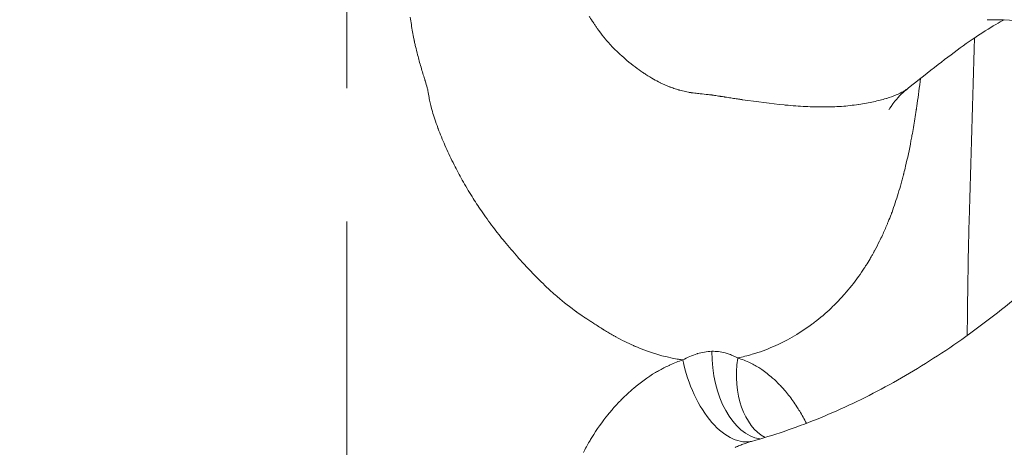
# Model space of a CAD drawing. Extents: x -27323 to -10523, y 17749 to 29629.
# Drawn here: x -23245 to -23104, y 23252 to 23313 of the extents above; entities that cross this region are included whole.
import ezdxf

# ---------------------------------------------------------------- set-up
doc = ezdxf.new("R2010")
doc.units = 0
doc.header["$MEASUREMENT"] = 0
doc.header["$PDMODE"] = 1
doc.linetypes.add('CENTER', pattern=[50.8, 31.75, -6.35, 6.35, -6.35])
doc.layers.get('0').update_dxf_attribs({"linetype": 'CONTINUOUS'})
doc.layers.get('DefPoints').update_dxf_attribs({"linetype": 'CONTINUOUS'})
for name, color, linetype, lineweight in [('FRAM3', 1, 'CONTINUOUS', 50), ('基準線', 6, 'CENTER', 18), ('外形線', 7, 'CONTINUOUS', 18), ('寸法線', 3, 'CONTINUOUS', 18)]:
    doc.layers.add(name, color=color, linetype=linetype, lineweight=lineweight)
doc.styles.get("Standard").update_dxf_attribs({"font": 'TXT.SHX', "bigfont": 'bigfont.shx'})
doc.dimstyles.new('40ベース', dxfattribs={"dimscale": 40, "dimtxt": 3, "dimasz": 3, "dimexe": 0, "dimexo": 1, "dimgap": 1, "dimtad": 3, "dimdec": 0, "dimdsep": 46, "dimtxsty": 'STANDARD', "dimblk": 'DOTSMALL', "dimcen": 0, "dimclrd": 256, "dimclre": 256, "dimclrt": 7, "dimadec": 3, "dimazin": 2, "dimtfac": 1, "dimtdec": 0, "dimtix": 1, "dimtmove": 2, "dimatfit": 2, "dimldrblk": 'OPEN', "dimfxl": 1, "dimtolj": 1, "dimlwd": -1, "dimlwe": -1, "dimarcsym": 0})

# ---------------------------------------------------------------- blocks, each defined once
blk = doc.blocks.new('_DotSmall')
at = {"layer": 'FRAM3', "color": 0, "const_width": 0.5}
blk.add_lwpolyline([(-0.0625, 0, 1), (0.0625, 0, 1)], format="xyb", close=True, dxfattribs=at)
blk = doc.blocks.new('*D4')
at = {"layer": 'DefPoints', "color": 0}
for p in [(-24212.89, 25843.31), (-23218.47, 25843.31), (-23533.5, 21891.31)]:
    blk.add_point(p, dxfattribs=at)
at = {"layer": '寸法線'}
for p, q in [((-23258.47, 25843.31), (-24212.89, 25843.31)), ((-24212.89, 21891.31), (-24212.89, 25843.31)), ((-23573.5, 21891.31), (-24212.89, 21891.31))]:
    blk.add_line(p, q, dxfattribs=at)
at = {"layer": '寸法線', "xscale": 120, "yscale": 120, "zscale": 120}
for p, rotation in [((-24212.89, 25843.31), 90), ((-24212.89, 21891.31), 270)]:
    blk.add_blockref('_DotSmall', p, dxfattribs=dict(at, rotation=rotation))
at = {"layer": '寸法線', "color": 7, "insert": (-24312.89, 23867.31), "char_height": 120, "attachment_point": 5, "rotation": 90}
blk.add_mtext('\\A1;(3950)', dxfattribs=at)
blk = doc.blocks.new('_OPEN')
at = {"color": 0, "linetype": 'ByBlock'}
for p, q in [((-1, 0.1667), (0, 0)), ((0, 0), (-1, -0.1667)), ((0, 0), (-1, 0))]:
    blk.add_line(p, q, dxfattribs=at)

msp = doc.modelspace()

# ---------------------------------------------------------------- linework, layer by layer
at = {"layer": '基準線', "ltscale": 3}
msp.add_line((-23197.403, 25875.234), (-23198.289, 20891.313), dxfattribs=at)
at = {"layer": '外形線', "extrusion": (1e-16, 0, -1)}
msp.add_ellipse((-23137.958, 23265.904), major_axis=(0.049, 12.701), ratio=0.6027472, start_param=3.2350674, end_param=4.7034623, dxfattribs=at)
at = {"layer": '外形線'}
msp.add_ellipse((-23133.529, 23265.302), major_axis=(3.372, 12.246), ratio=0.6410375, start_param=1.7810255, end_param=3.0001767, dxfattribs=at)
for points in [[(-23188.613, 23312.613), (-23188.669, 23312.965), (-23188.724, 23313.321), (-23188.776, 23313.682)], [(-23163.162, 23313.781), (-23163.065, 23313.649), (-23162.902, 23313.404), (-23162.669, 23313.051)], [(-23188.245, 23310.555), (-23188.378, 23311.223), (-23188.5, 23311.909), (-23188.613, 23312.613)], [(-23162.669, 23313.051), (-23162.619, 23312.977), (-23162.567, 23312.899), (-23162.512, 23312.815)], [(-23162.512, 23312.815), (-23162.433, 23312.697), (-23162.348, 23312.571), (-23162.257, 23312.435)], [(-23162.257, 23312.435), (-23162.178, 23312.32), (-23162.094, 23312.197), (-23162.005, 23312.069)], [(-23162.005, 23312.069), (-23161.96, 23312.005), (-23161.914, 23311.939), (-23161.867, 23311.872)], [(-23090.417, 23312.434), (-23096.557, 23312.977), (-23102.462, 23313.315), (-23106.209, 23313.315)], [(-23188.194, 23310.306), (-23188.211, 23310.389), (-23188.228, 23310.472), (-23188.245, 23310.555)], [(-23161.867, 23311.872), (-23161.843, 23311.838), (-23161.819, 23311.804), (-23161.794, 23311.77)], [(-23161.794, 23311.77), (-23161.782, 23311.752), (-23161.77, 23311.735), (-23161.757, 23311.718)], [(-23161.757, 23311.718), (-23161.751, 23311.709), (-23161.745, 23311.7), (-23161.738, 23311.692)], [(-23161.738, 23311.692), (-23161.734, 23311.685), (-23161.729, 23311.679), (-23161.724, 23311.672)], [(-23161.724, 23311.672), (-23161.712, 23311.655), (-23161.71, 23311.653), (-23161.705, 23311.645)], [(-23161.705, 23311.645), (-23161.466, 23311.315), (-23161.178, 23310.935), (-23160.833, 23310.524)], [(-23160.833, 23310.524), (-23160.643, 23310.297), (-23160.434, 23310.059), (-23160.206, 23309.81)], [(-23188.169, 23310.181), (-23188.177, 23310.223), (-23188.186, 23310.264), (-23188.194, 23310.306)], [(-23188.162, 23310.15), (-23188.164, 23310.161), (-23188.166, 23310.171), (-23188.169, 23310.181)], [(-23188.156, 23310.119), (-23188.158, 23310.131), (-23188.16, 23310.14), (-23188.162, 23310.15)], [(-23188.141, 23310.049), (-23188.146, 23310.072), (-23188.151, 23310.096), (-23188.156, 23310.119)], [(-23188.013, 23309.473), (-23188.058, 23309.668), (-23188.101, 23309.86), (-23188.141, 23310.049)], [(-23187.715, 23308.261), (-23187.824, 23308.679), (-23187.924, 23309.083), (-23188.013, 23309.473)], [(-23160.206, 23309.81), (-23160.097, 23309.692), (-23159.984, 23309.571), (-23159.867, 23309.449)], [(-23159.867, 23309.449), (-23159.325, 23308.884), (-23158.691, 23308.276), (-23157.954, 23307.645)], [(-23187.486, 23307.406), (-23187.566, 23307.698), (-23187.642, 23307.981), (-23187.715, 23308.261)], [(-23186.956, 23305.592), (-23187.146, 23306.219), (-23187.326, 23306.829), (-23187.486, 23307.406)], [(-23157.954, 23307.645), (-23157.894, 23307.594), (-23157.835, 23307.544), (-23157.773, 23307.491)], [(-23157.773, 23307.491), (-23156.952, 23306.799), (-23156.189, 23306.232), (-23155.504, 23305.769)], [(-23186.735, 23304.873), (-23186.81, 23305.116), (-23186.884, 23305.356), (-23186.956, 23305.592)], [(-23155.504, 23305.769), (-23155.35, 23305.665), (-23155.2, 23305.566), (-23155.053, 23305.471)], [(-23155.053, 23305.471), (-23154.259, 23304.959), (-23153.583, 23304.591), (-23153.053, 23304.328)], [(-23115.752, 23304.903), (-23115.896, 23303.655), (-23116.051, 23302.458), (-23116.214, 23301.313)], [(-23186.678, 23304.69), (-23186.697, 23304.751), (-23186.716, 23304.812), (-23186.735, 23304.873)], [(-23186.649, 23304.598), (-23186.659, 23304.629), (-23186.668, 23304.659), (-23186.678, 23304.69)], [(-23186.645, 23304.586), (-23186.647, 23304.59), (-23186.648, 23304.594), (-23186.649, 23304.598)], [(-23186.638, 23304.562), (-23186.64, 23304.569), (-23186.643, 23304.577), (-23186.645, 23304.586)], [(-23186.345, 23303.564), (-23186.417, 23303.846), (-23186.517, 23304.176), (-23186.638, 23304.562)], [(-23186.311, 23303.425), (-23186.322, 23303.47), (-23186.333, 23303.516), (-23186.345, 23303.564)], [(-23153.053, 23304.328), (-23153.039, 23304.321), (-23153.008, 23304.306), (-23152.983, 23304.294)], [(-23152.983, 23304.294), (-23152.543, 23304.077), (-23152.111, 23303.886), (-23151.691, 23303.719)], [(-23151.691, 23303.719), (-23151.65, 23303.703), (-23151.61, 23303.687), (-23151.57, 23303.672)], [(-23151.57, 23303.672), (-23151.331, 23303.579), (-23151.095, 23303.494), (-23150.863, 23303.416)], [(-23117.677, 23303.374), (-23117.627, 23303.41), (-23117.577, 23303.448), (-23117.526, 23303.489)], [(-23186.241, 23303.095), (-23186.261, 23303.193), (-23186.283, 23303.304), (-23186.311, 23303.425)], [(-23186.207, 23302.916), (-23186.218, 23302.973), (-23186.228, 23303.03), (-23186.241, 23303.095)], [(-23186.191, 23302.826), (-23186.196, 23302.856), (-23186.202, 23302.885), (-23186.207, 23302.916)], [(-23186.105, 23302.34), (-23186.132, 23302.504), (-23186.161, 23302.665), (-23186.191, 23302.826)], [(-23186.025, 23301.845), (-23186.053, 23302.009), (-23186.077, 23302.175), (-23186.105, 23302.34)], [(-23150.863, 23303.416), (-23150.747, 23303.378), (-23150.632, 23303.341), (-23150.518, 23303.306)], [(-23150.518, 23303.306), (-23150.461, 23303.288), (-23150.404, 23303.271), (-23150.347, 23303.254)], [(-23150.347, 23303.254), (-23150.319, 23303.246), (-23150.291, 23303.238), (-23150.263, 23303.23)], [(-23150.263, 23303.23), (-23150.249, 23303.226), (-23150.235, 23303.222), (-23150.22, 23303.218)], [(-23150.22, 23303.218), (-23150.206, 23303.214), (-23150.194, 23303.21), (-23150.178, 23303.206)], [(-23148.957, 23302.928), (-23148.886, 23302.915), (-23148.813, 23302.903), (-23148.74, 23302.891)], [(-23148.74, 23302.891), (-23148.704, 23302.885), (-23148.667, 23302.879), (-23148.63, 23302.874)], [(-23148.63, 23302.874), (-23148.612, 23302.871), (-23148.593, 23302.868), (-23148.575, 23302.865)], [(-23148.575, 23302.865), (-23148.556, 23302.863), (-23148.54, 23302.86), (-23148.519, 23302.857)], [(-23148.519, 23302.857), (-23148.188, 23302.809), (-23147.895, 23302.774), (-23147.642, 23302.745)], [(-23147.642, 23302.745), (-23147.515, 23302.731), (-23147.398, 23302.718), (-23147.292, 23302.707)], [(-23147.292, 23302.707), (-23147.238, 23302.702), (-23147.187, 23302.696), (-23147.139, 23302.691)], [(-23147.139, 23302.691), (-23147.115, 23302.689), (-23147.091, 23302.687), (-23147.068, 23302.684)], [(-23147.068, 23302.684), (-23147.057, 23302.683), (-23147.046, 23302.682), (-23147.034, 23302.681)], [(-23147.034, 23302.681), (-23147.029, 23302.68), (-23147.023, 23302.68), (-23147.018, 23302.679)], [(-23147.018, 23302.679), (-23147.012, 23302.679), (-23147.01, 23302.679), (-23147.001, 23302.678)], [(-23147.001, 23302.678), (-23146.548, 23302.633), (-23146.216, 23302.608), (-23145.925, 23302.573)], [(-23145.925, 23302.573), (-23145.881, 23302.568), (-23145.84, 23302.563), (-23145.801, 23302.558)], [(-23145.801, 23302.558), (-23145.769, 23302.554), (-23145.739, 23302.55), (-23145.712, 23302.547)], [(-23145.712, 23302.547), (-23145.677, 23302.542), (-23145.644, 23302.538), (-23145.613, 23302.534)], [(-23145.613, 23302.534), (-23145.583, 23302.529), (-23145.543, 23302.523), (-23145.502, 23302.517)], [(-23145.502, 23302.517), (-23145.421, 23302.505), (-23145.326, 23302.49), (-23145.219, 23302.473)], [(-23145.219, 23302.473), (-23145.005, 23302.439), (-23144.741, 23302.395), (-23144.425, 23302.344)], [(-23144.425, 23302.344), (-23144.376, 23302.336), (-23144.325, 23302.328), (-23144.273, 23302.32)], [(-23144.273, 23302.32), (-23144.159, 23302.302), (-23144.039, 23302.283), (-23143.913, 23302.263)], [(-23143.913, 23302.263), (-23143.89, 23302.259), (-23143.867, 23302.256), (-23143.844, 23302.252)], [(-23143.844, 23302.252), (-23143.832, 23302.25), (-23143.824, 23302.249), (-23143.816, 23302.248)], [(-23143.816, 23302.248), (-23143.808, 23302.246), (-23143.799, 23302.245), (-23143.791, 23302.244)], [(-23143.492, 23302.197), (-23143.228, 23302.156), (-23142.968, 23302.115), (-23142.713, 23302.076)], [(-23120.622, 23302.042), (-23120.112, 23302.198), (-23119.642, 23302.364), (-23119.215, 23302.543)], [(-23119.215, 23302.543), (-23118.84, 23302.7), (-23118.499, 23302.866), (-23118.191, 23303.043)], [(-23118.191, 23303.043), (-23118.169, 23303.056), (-23118.148, 23303.068), (-23118.126, 23303.081)], [(-23118.126, 23303.081), (-23118.115, 23303.087), (-23118.105, 23303.094), (-23118.094, 23303.1)], [(-23118.094, 23303.1), (-23118.084, 23303.106), (-23118.075, 23303.111), (-23118.066, 23303.117)], [(-23118.066, 23303.117), (-23118.065, 23303.118), (-23118.063, 23303.119), (-23118.062, 23303.12)], [(-23118.062, 23303.12), (-23117.94, 23303.193), (-23117.811, 23303.276), (-23117.677, 23303.374)], [(-23186.02, 23301.813), (-23186.022, 23301.823), (-23186.023, 23301.834), (-23186.025, 23301.845)], [(-23185.605, 23300.16), (-23185.787, 23300.767), (-23185.928, 23301.297), (-23186.012, 23301.771)], [(-23141.591, 23301.908), (-23141.53, 23301.899), (-23141.47, 23301.89), (-23141.41, 23301.881)], [(-23141.41, 23301.881), (-23141.379, 23301.876), (-23141.349, 23301.872), (-23141.319, 23301.868)], [(-23141.319, 23301.868), (-23141.297, 23301.864), (-23141.274, 23301.861), (-23141.252, 23301.858)], [(-23141.252, 23301.858), (-23141.244, 23301.857), (-23141.238, 23301.856), (-23141.23, 23301.854)], [(-23141.23, 23301.854), (-23139.111, 23301.545), (-23137.12, 23301.284), (-23135.242, 23301.104)], [(-23135.242, 23301.104), (-23135.171, 23301.097), (-23135.1, 23301.091), (-23135.03, 23301.084)], [(-23135.03, 23301.084), (-23134.061, 23300.994), (-23133.124, 23300.926), (-23132.22, 23300.88)], [(-23132.22, 23300.88), (-23131.768, 23300.857), (-23131.324, 23300.84), (-23130.889, 23300.829)], [(-23130.889, 23300.829), (-23130.672, 23300.823), (-23130.456, 23300.818), (-23130.243, 23300.816)], [(-23130.243, 23300.816), (-23130.136, 23300.814), (-23130.03, 23300.813), (-23129.924, 23300.812)], [(-23129.609, 23300.811), (-23128.752, 23300.811), (-23127.909, 23300.836), (-23127.072, 23300.897)], [(-23127.072, 23300.897), (-23127.063, 23300.898), (-23127.054, 23300.899), (-23127.044, 23300.9)], [(-23127.044, 23300.9), (-23126.229, 23300.96), (-23125.421, 23301.052), (-23124.628, 23301.169)], [(-23124.628, 23301.169), (-23124.616, 23301.171), (-23124.602, 23301.173), (-23124.59, 23301.175)], [(-23124.59, 23301.175), (-23123.829, 23301.288), (-23123.118, 23301.42), (-23122.456, 23301.565)], [(-23122.456, 23301.565), (-23121.815, 23301.706), (-23121.221, 23301.86), (-23120.675, 23302.026)], [(-23120.675, 23302.026), (-23120.666, 23302.028), (-23120.657, 23302.031), (-23120.648, 23302.034)], [(-23120.648, 23302.034), (-23120.639, 23302.036), (-23120.63, 23302.039), (-23120.622, 23302.042)], [(-23116.283, 23300.833), (-23116.295, 23300.754), (-23116.307, 23300.674), (-23116.318, 23300.595)], [(-23116.214, 23301.313), (-23116.237, 23301.152), (-23116.26, 23300.992), (-23116.283, 23300.833)], [(-23184.822, 23297.831), (-23185.141, 23298.692), (-23185.396, 23299.463), (-23185.605, 23300.16)], [(-23116.35, 23300.385), (-23116.352, 23300.372), (-23116.354, 23300.359), (-23116.356, 23300.346)], [(-23116.347, 23300.403), (-23116.348, 23300.398), (-23116.349, 23300.392), (-23116.35, 23300.385)], [(-23116.336, 23300.477), (-23116.34, 23300.452), (-23116.343, 23300.428), (-23116.347, 23300.403)], [(-23116.318, 23300.595), (-23116.324, 23300.556), (-23116.33, 23300.516), (-23116.336, 23300.477)], [(-23184.781, 23297.722), (-23184.794, 23297.758), (-23184.808, 23297.795), (-23184.822, 23297.831)], [(-23184.768, 23297.687), (-23184.772, 23297.699), (-23184.777, 23297.71), (-23184.781, 23297.722)], [(-23184.665, 23297.416), (-23184.7, 23297.507), (-23184.734, 23297.597), (-23184.768, 23297.687)], [(-23183.676, 23295.029), (-23184.027, 23295.821), (-23184.361, 23296.621), (-23184.665, 23297.416)], [(-23116.963, 23296.707), (-23117.01, 23296.454), (-23117.057, 23296.203), (-23117.105, 23295.954)], [(-23182.494, 23292.531), (-23182.915, 23293.366), (-23183.31, 23294.203), (-23183.676, 23295.029)], [(-23117.105, 23295.954), (-23117.35, 23294.678), (-23117.609, 23293.468), (-23117.882, 23292.318)], [(-23181.328, 23290.338), (-23181.738, 23291.071), (-23182.126, 23291.801), (-23182.494, 23292.531)], [(-23117.882, 23292.318), (-23117.964, 23291.975), (-23118.047, 23291.637), (-23118.131, 23291.304)], [(-23118.22, 23290.956), (-23118.252, 23290.831), (-23118.285, 23290.707), (-23118.317, 23290.584)], [(-23118.172, 23291.143), (-23118.188, 23291.081), (-23118.204, 23291.018), (-23118.22, 23290.956)], [(-23118.148, 23291.237), (-23118.156, 23291.206), (-23118.164, 23291.175), (-23118.172, 23291.143)], [(-23118.143, 23291.257), (-23118.144, 23291.252), (-23118.146, 23291.245), (-23118.148, 23291.237)], [(-23118.139, 23291.273), (-23118.14, 23291.268), (-23118.142, 23291.262), (-23118.143, 23291.257)], [(-23118.131, 23291.304), (-23118.134, 23291.294), (-23118.136, 23291.283), (-23118.139, 23291.273)], [(-23179.93, 23287.978), (-23180.423, 23288.766), (-23180.888, 23289.552), (-23181.328, 23290.338)], [(-23118.516, 23289.851), (-23118.784, 23288.883), (-23119.066, 23287.956), (-23119.364, 23287.068)], [(-23118.317, 23290.584), (-23118.383, 23290.337), (-23118.449, 23290.092), (-23118.516, 23289.851)], [(-23178.595, 23285.941), (-23179.061, 23286.62), (-23179.507, 23287.3), (-23179.93, 23287.978)], [(-23119.364, 23287.068), (-23119.512, 23286.624), (-23119.665, 23286.19), (-23119.82, 23285.767)], [(-23176.907, 23283.603), (-23177.497, 23284.383), (-23178.06, 23285.163), (-23178.595, 23285.941)], [(-23119.947, 23285.426), (-23120.082, 23285.069), (-23120.221, 23284.715), (-23120.365, 23284.362)], [(-23119.88, 23285.604), (-23119.903, 23285.545), (-23119.925, 23285.485), (-23119.947, 23285.426)], [(-23119.868, 23285.638), (-23119.872, 23285.627), (-23119.876, 23285.616), (-23119.88, 23285.604)], [(-23119.82, 23285.767), (-23119.836, 23285.724), (-23119.851, 23285.683), (-23119.868, 23285.638)], [(-23120.528, 23283.966), (-23120.741, 23283.456), (-23120.963, 23282.951), (-23121.197, 23282.447)], [(-23120.365, 23284.362), (-23120.418, 23284.23), (-23120.473, 23284.098), (-23120.528, 23283.966)], [(-23175.27, 23281.524), (-23175.838, 23282.218), (-23176.384, 23282.912), (-23176.907, 23283.603)], [(-23121.197, 23282.447), (-23121.331, 23282.156), (-23121.469, 23281.868), (-23121.61, 23281.582)], [(-23173.381, 23279.306), (-23174.036, 23280.046), (-23174.666, 23280.785), (-23175.27, 23281.524)], [(-23121.61, 23281.582), (-23121.835, 23281.126), (-23122.068, 23280.674), (-23122.31, 23280.225)], [(-23122.578, 23279.737), (-23122.654, 23279.601), (-23122.731, 23279.466), (-23122.809, 23279.331)], [(-23122.465, 23279.942), (-23122.502, 23279.874), (-23122.54, 23279.806), (-23122.578, 23279.737)], [(-23122.436, 23279.993), (-23122.446, 23279.976), (-23122.455, 23279.959), (-23122.465, 23279.942)], [(-23122.419, 23280.024), (-23122.427, 23280.011), (-23122.431, 23280.003), (-23122.436, 23279.993)], [(-23122.401, 23280.057), (-23122.408, 23280.046), (-23122.415, 23280.033), (-23122.419, 23280.024)], [(-23122.31, 23280.225), (-23122.34, 23280.169), (-23122.371, 23280.113), (-23122.401, 23280.057)], [(-23173.134, 23279.028), (-23173.216, 23279.121), (-23173.299, 23279.213), (-23173.381, 23279.306)], [(-23173.123, 23279.016), (-23173.126, 23279.02), (-23173.13, 23279.024), (-23173.134, 23279.028)], [(-23173.06, 23278.946), (-23173.081, 23278.969), (-23173.104, 23278.995), (-23173.123, 23279.016)], [(-23172.985, 23278.862), (-23173.01, 23278.89), (-23173.035, 23278.918), (-23173.06, 23278.946)], [(-23172.834, 23278.694), (-23172.884, 23278.75), (-23172.934, 23278.806), (-23172.985, 23278.862)], [(-23171.046, 23276.786), (-23171.634, 23277.39), (-23172.23, 23278.026), (-23172.834, 23278.694)], [(-23123.532, 23278.138), (-23123.617, 23278.004), (-23123.702, 23277.872), (-23123.788, 23277.739)], [(-23122.97, 23279.056), (-23123.152, 23278.747), (-23123.34, 23278.44), (-23123.532, 23278.138)], [(-23122.809, 23279.331), (-23122.863, 23279.239), (-23122.916, 23279.148), (-23122.97, 23279.056)], [(-23170.827, 23276.562), (-23170.9, 23276.636), (-23170.973, 23276.711), (-23171.046, 23276.786)], [(-23123.788, 23277.739), (-23124.057, 23277.328), (-23124.328, 23276.93), (-23124.617, 23276.527)], [(-23124.617, 23276.527), (-23125.246, 23275.651), (-23125.916, 23274.804), (-23126.638, 23273.985)], [(-23168.14, 23274.003), (-23168.149, 23274.011), (-23168.157, 23274.018), (-23168.165, 23274.025)], [(-23168.127, 23273.991), (-23168.132, 23273.996), (-23168.136, 23274), (-23168.14, 23274.003)], [(-23168.082, 23273.952), (-23168.097, 23273.965), (-23168.112, 23273.978), (-23168.127, 23273.991)], [(-23165.251, 23271.672), (-23166.214, 23272.381), (-23167.159, 23273.14), (-23168.082, 23273.952)], [(-23126.717, 23273.895), (-23126.737, 23273.873), (-23126.757, 23273.85), (-23126.777, 23273.828)], [(-23126.638, 23273.985), (-23126.664, 23273.955), (-23126.69, 23273.925), (-23126.717, 23273.895)], [(-23127.189, 23273.375), (-23127.541, 23272.995), (-23127.901, 23272.625), (-23128.271, 23272.265)], [(-23126.926, 23273.662), (-23127.013, 23273.565), (-23127.101, 23273.47), (-23127.189, 23273.375)], [(-23126.883, 23273.709), (-23126.898, 23273.693), (-23126.912, 23273.677), (-23126.926, 23273.662)], [(-23126.794, 23273.809), (-23126.826, 23273.773), (-23126.853, 23273.742), (-23126.883, 23273.709)], [(-23126.777, 23273.828), (-23126.782, 23273.822), (-23126.789, 23273.815), (-23126.794, 23273.809)], [(-23165.064, 23271.536), (-23165.126, 23271.581), (-23165.188, 23271.627), (-23165.251, 23271.672)], [(-23165.023, 23271.506), (-23165.037, 23271.516), (-23165.051, 23271.526), (-23165.064, 23271.536)], [(-23164.859, 23271.388), (-23164.913, 23271.427), (-23164.97, 23271.468), (-23165.023, 23271.506)], [(-23163.667, 23270.568), (-23163.946, 23270.753), (-23164.345, 23271.021), (-23164.859, 23271.388)], [(-23128.271, 23272.265), (-23129.009, 23271.545), (-23129.783, 23270.863), (-23130.596, 23270.221)], [(-23163.639, 23270.55), (-23163.65, 23270.557), (-23163.657, 23270.562), (-23163.667, 23270.568)], [(-23163.339, 23270.36), (-23163.438, 23270.423), (-23163.538, 23270.487), (-23163.639, 23270.55)], [(-23162.811, 23270.019), (-23162.986, 23270.134), (-23163.162, 23270.247), (-23163.339, 23270.36)], [(-23162.551, 23269.848), (-23162.637, 23269.905), (-23162.724, 23269.962), (-23162.811, 23270.019)], [(-23162.517, 23269.825), (-23162.527, 23269.832), (-23162.539, 23269.84), (-23162.551, 23269.848)], [(-23162.507, 23269.819), (-23162.51, 23269.821), (-23162.512, 23269.822), (-23162.517, 23269.825)], [(-23161.171, 23268.957), (-23161.623, 23269.242), (-23162.066, 23269.539), (-23162.507, 23269.819)], [(-23131.213, 23269.747), (-23131.265, 23269.708), (-23131.317, 23269.67), (-23131.37, 23269.631)], [(-23130.596, 23270.221), (-23130.799, 23270.061), (-23131.005, 23269.903), (-23131.213, 23269.747)], [(-23161.084, 23268.903), (-23161.113, 23268.921), (-23161.142, 23268.939), (-23161.171, 23268.957)], [(-23161.057, 23268.886), (-23161.066, 23268.891), (-23161.075, 23268.897), (-23161.084, 23268.903)], [(-23161.001, 23268.851), (-23161.02, 23268.863), (-23161.038, 23268.874), (-23161.057, 23268.886)], [(-23131.533, 23269.512), (-23133.216, 23268.289), (-23134.975, 23267.29), (-23136.782, 23266.502)], [(-23131.449, 23269.572), (-23131.477, 23269.552), (-23131.505, 23269.532), (-23131.533, 23269.512)], [(-23131.427, 23269.589), (-23131.434, 23269.583), (-23131.442, 23269.578), (-23131.449, 23269.572)], [(-23131.37, 23269.631), (-23131.389, 23269.617), (-23131.407, 23269.603), (-23131.427, 23269.589)], [(-23159.656, 23268.058), (-23159.666, 23268.064), (-23159.676, 23268.07), (-23159.685, 23268.075)], [(-23159.508, 23267.976), (-23159.558, 23268.004), (-23159.608, 23268.032), (-23159.656, 23268.058)], [(-23159.33, 23267.878), (-23159.389, 23267.91), (-23159.449, 23267.943), (-23159.508, 23267.976)], [(-23156.838, 23266.646), (-23157.665, 23267.011), (-23158.496, 23267.422), (-23159.33, 23267.878)], [(-23156.66, 23266.568), (-23156.719, 23266.594), (-23156.779, 23266.62), (-23156.838, 23266.646)], [(-23156.622, 23266.552), (-23156.635, 23266.557), (-23156.648, 23266.563), (-23156.66, 23266.568)], [(-23156.467, 23266.485), (-23156.519, 23266.507), (-23156.572, 23266.53), (-23156.622, 23266.552)], [(-23150.551, 23264.703), (-23152.496, 23265.045), (-23154.481, 23265.639), (-23156.467, 23266.485)], [(-23149.774, 23264.579), (-23149.109, 23264.948), (-23148.428, 23265.25), (-23147.733, 23265.465)], [(-23147.733, 23265.465), (-23147.709, 23265.472), (-23147.686, 23265.48), (-23147.662, 23265.487)], [(-23147.662, 23265.487), (-23147.338, 23265.584), (-23147.01, 23265.662), (-23146.68, 23265.718)], [(-23146.68, 23265.718), (-23146.325, 23265.778), (-23145.968, 23265.813), (-23145.614, 23265.82)], [(-23145.614, 23265.82), (-23144.956, 23265.832), (-23144.321, 23265.75), (-23143.706, 23265.584)], [(-23143.706, 23265.584), (-23143.509, 23265.532), (-23143.315, 23265.47), (-23143.122, 23265.401)], [(-23136.782, 23266.502), (-23137.774, 23266.069), (-23138.777, 23265.699), (-23139.823, 23265.387)], [(-23151.582, 23263.873), (-23150.982, 23264.145), (-23150.379, 23264.381), (-23149.774, 23264.579)], [(-23149.91, 23264.599), (-23150.125, 23264.631), (-23150.337, 23264.665), (-23150.551, 23264.703)], [(-23149.774, 23264.579), (-23149.819, 23264.586), (-23149.865, 23264.592), (-23149.91, 23264.599)], [(-23148.135, 23259.626), (-23148.85, 23261.16), (-23149.412, 23262.859), (-23149.774, 23264.579)], [(-23143.122, 23265.401), (-23143.012, 23265.362), (-23142.904, 23265.321), (-23142.796, 23265.277)], [(-23142.796, 23265.277), (-23142.646, 23265.216), (-23142.497, 23265.151), (-23142.349, 23265.081)], [(-23142.349, 23265.081), (-23142.276, 23265.047), (-23142.202, 23265.011), (-23142.129, 23264.974)], [(-23142.129, 23264.974), (-23142.056, 23264.937), (-23141.983, 23264.899), (-23141.91, 23264.861)], [(-23139.823, 23265.387), (-23140.515, 23265.181), (-23141.21, 23265.006), (-23141.91, 23264.861)], [(-23141.909, 23264.86), (-23141.599, 23264.768), (-23141.291, 23264.662), (-23140.992, 23264.544)], [(-23141.287, 23264.998), (-23141.287, 23264.998), (-23141.287, 23264.998), (-23141.287, 23264.998)], [(-23140.992, 23264.544), (-23140.692, 23264.427), (-23140.398, 23264.298), (-23140.11, 23264.159)], [(-23140.11, 23264.159), (-23139.637, 23263.929), (-23139.179, 23263.67), (-23138.735, 23263.384)], [(-23156.841, 23260.488), (-23155.828, 23261.35), (-23154.77, 23262.117), (-23153.665, 23262.779)], [(-23153.665, 23262.779), (-23153.573, 23262.835), (-23153.48, 23262.889), (-23153.386, 23262.944)], [(-23153.386, 23262.944), (-23153.164, 23263.072), (-23152.939, 23263.197), (-23152.713, 23263.317)], [(-23152.713, 23263.317), (-23152.638, 23263.357), (-23152.564, 23263.396), (-23152.489, 23263.435)], [(-23152.489, 23263.435), (-23152.24, 23263.563), (-23151.99, 23263.685), (-23151.739, 23263.802)], [(-23151.739, 23263.802), (-23151.687, 23263.826), (-23151.634, 23263.85), (-23151.582, 23263.873)], [(-23138.735, 23263.384), (-23138.639, 23263.322), (-23138.544, 23263.259), (-23138.45, 23263.195)], [(-23138.45, 23263.195), (-23137.918, 23262.833), (-23137.406, 23262.433), (-23136.912, 23261.995)], [(-23136.912, 23261.995), (-23136.568, 23261.689), (-23136.232, 23261.366), (-23135.907, 23261.026)], [(-23158.094, 23259.35), (-23157.817, 23259.618), (-23157.537, 23259.878), (-23157.253, 23260.13)], [(-23157.253, 23260.13), (-23157.116, 23260.251), (-23156.979, 23260.371), (-23156.841, 23260.488)], [(-23135.907, 23261.026), (-23135.765, 23260.879), (-23135.626, 23260.728), (-23135.488, 23260.575)], [(-23135.488, 23260.575), (-23135.408, 23260.486), (-23135.329, 23260.395), (-23135.25, 23260.304)], [(-23135.25, 23260.304), (-23135.034, 23260.055), (-23134.824, 23259.8), (-23134.62, 23259.539)], [(-23160.029, 23257.28), (-23159.667, 23257.707), (-23159.295, 23258.122), (-23158.911, 23258.526)], [(-23158.911, 23258.526), (-23158.768, 23258.676), (-23158.624, 23258.824), (-23158.479, 23258.97)], [(-23158.479, 23258.97), (-23158.352, 23259.099), (-23158.223, 23259.225), (-23158.094, 23259.35)], [(-23145.604, 23255.635), (-23146.552, 23256.723), (-23147.419, 23258.091), (-23148.135, 23259.626)], [(-23134.62, 23259.539), (-23134.206, 23259.01), (-23133.814, 23258.459), (-23133.441, 23257.885)], [(-23160.446, 23256.776), (-23160.308, 23256.946), (-23160.169, 23257.114), (-23160.029, 23257.28)], [(-23133.441, 23257.885), (-23133.304, 23257.674), (-23133.169, 23257.46), (-23133.037, 23257.242)], [(-23133.037, 23257.242), (-23132.697, 23256.684), (-23132.374, 23256.106), (-23132.067, 23255.508)], [(-23162.789, 23253.46), (-23162.073, 23254.625), (-23161.291, 23255.732), (-23160.446, 23256.776)], [(-23142.614, 23253.288), (-23143.632, 23253.743), (-23144.657, 23254.548), (-23145.604, 23255.635)], [(-23163.992, 23251.332), (-23163.716, 23251.865), (-23163.426, 23252.389), (-23163.125, 23252.901)], [(-23163.125, 23252.901), (-23163.015, 23253.089), (-23162.903, 23253.275), (-23162.789, 23253.46)], [(-23139.808, 23252.95), (-23140.686, 23252.74), (-23141.646, 23252.855), (-23142.614, 23253.288)], [(-23139.91, 23252.922), (-23140.262, 23252.824), (-23140.617, 23252.711), (-23140.973, 23252.583)], [(-23141.63, 23252.329), (-23141.85, 23252.238), (-23142.069, 23252.142), (-23142.285, 23252.042)], [(-23141.002, 23252.572), (-23141.212, 23252.496), (-23141.422, 23252.414), (-23141.63, 23252.329)], [(-23140.973, 23252.583), (-23140.983, 23252.579), (-23140.993, 23252.576), (-23141.002, 23252.572)]]:
    msp.add_open_spline(points, degree=3, dxfattribs=at)
for points, knots in [([(-23103.775, 23313.277), (-23104.458, 23312.93), (-23105.395, 23312.409), (-23108.358, 23310.533), (-23110.723, 23308.825), (-23114.602, 23305.822), (-23116.037, 23304.678), (-23117.526, 23303.489)], [3.234077, 3.234077, 3.234077, 3.234077, 4.1793329, 4.1793329, 5.8172336, 5.8172336, 6.7184431, 6.7184431, 6.7184431, 6.7184431]), ([(-23108.008, 23310.715), (-23108.244, 23301.956), (-23108.557, 23293.196), (-23108.924, 23278.986), (-23109.009, 23273.536), (-23109.058, 23268.086)], [9.8547181, 9.8547181, 9.8547181, 9.8547181, 12.4837171, 12.4837171, 14.1192975, 14.1192975, 14.1192975, 14.1192975]), ([(-23117.526, 23303.489), (-23118.177, 23302.969), (-23118.829, 23302.338), (-23119.843, 23301.11), (-23120.17, 23300.597), (-23120.257, 23300.446), (-23120.262, 23300.435), (-23120.262, 23300.435)], [0, 0, 0, 0, 0.6751425, 0.6751425, 1.1854991, 1.1854991, 1.2669342, 1.2669342, 1.2669342, 1.2669342]), ([(-23150.178, 23303.206), (-23149.922, 23303.134), (-23149.656, 23303.069), (-23149.38, 23303.01), (-23149.242, 23302.981), (-23149.101, 23302.954), (-23148.957, 23302.928)], [0.390625, 0.390625, 0.390625, 0.390625, 0.39453125, 0.39453125, 0.39453125, 0.396484375, 0.396484375, 0.396484375, 0.396484375]), ([(-23143.791, 23302.244), (-23143.757, 23302.238), (-23143.724, 23302.233), (-23143.691, 23302.228), (-23143.624, 23302.218), (-23143.558, 23302.207), (-23143.492, 23302.197)], [0.4243164063, 0.4243164063, 0.4243164063, 0.4243164063, 0.4248046875, 0.4248046875, 0.4248046875, 0.42578125, 0.42578125, 0.42578125, 0.42578125]), ([(-23142.713, 23302.076), (-23142.457, 23302.037), (-23142.206, 23301.999), (-23141.959, 23301.962), (-23141.835, 23301.944), (-23141.713, 23301.925), (-23141.591, 23301.908)], [0.4296875, 0.4296875, 0.4296875, 0.4296875, 0.43359375, 0.43359375, 0.43359375, 0.435546875, 0.435546875, 0.435546875, 0.435546875]), ([(-23186.012, 23301.771), (-23186.014, 23301.778), (-23186.015, 23301.786), (-23186.016, 23301.794), (-23186.018, 23301.801), (-23186.019, 23301.807), (-23186.02, 23301.813)], [0.70296601378, 0.70296601378, 0.70296601378, 0.70296601378, 0.70308061022, 0.70308061022, 0.70308061022, 0.70319520667, 0.70319520667, 0.70319520667, 0.70319520667]), ([(-23129.924, 23300.812), (-23129.872, 23300.812), (-23129.819, 23300.812), (-23129.767, 23300.811), (-23129.714, 23300.811), (-23129.663, 23300.811), (-23129.609, 23300.811)], [0.498046875, 0.498046875, 0.498046875, 0.498046875, 0.4990234375, 0.4990234375, 0.4990234375, 0.5, 0.5, 0.5, 0.5]), ([(-23116.356, 23300.346), (-23116.419, 23299.925), (-23116.484, 23299.51), (-23116.55, 23299.1), (-23116.682, 23298.28), (-23116.82, 23297.483), (-23116.963, 23296.707)], [0.312662097, 0.312662097, 0.312662097, 0.312662097, 0.316522123, 0.316522123, 0.316522123, 0.324242175, 0.324242175, 0.324242175, 0.324242175]), ([(-23139.91, 23252.922), (-23136.818, 23253.778), (-23133.724, 23254.827), (-23127.537, 23257.319), (-23124.446, 23258.763), (-23118.278, 23262.053), (-23115.202, 23263.898), (-23109.084, 23267.996), (-23106.042, 23270.248), (-23100.014, 23275.155), (-23097.027, 23277.81), (-23094.08, 23280.665)], [3.30289003, 3.30289003, 3.30289003, 3.30289003, 3.37413661, 3.37413661, 3.44538319, 3.44538319, 3.51662977, 3.51662977, 3.58787635, 3.58787635, 3.65912293, 3.65912293, 3.65912293, 3.65912293]), ([(-23168.165, 23274.025), (-23168.353, 23274.191), (-23168.542, 23274.361), (-23168.732, 23274.535), (-23169.42, 23275.164), (-23170.117, 23275.839), (-23170.827, 23276.562)], [0.6094553144, 0.6094553144, 0.6094553144, 0.6094553144, 0.6112888575, 0.6112888575, 0.6112888575, 0.6179397601, 0.6179397601, 0.6179397601, 0.6179397601]), ([(-23159.685, 23268.075), (-23159.91, 23268.201), (-23160.132, 23268.329), (-23160.351, 23268.458), (-23160.57, 23268.588), (-23160.787, 23268.719), (-23161.001, 23268.851)], [0.5782850813, 0.5782850813, 0.5782850813, 0.5782850813, 0.5819521675, 0.5819521675, 0.5819521675, 0.5856192538, 0.5856192538, 0.5856192538, 0.5856192538]), ([(-23136.07, 23217.883), (-23131.28, 23218.964), (-23126.535, 23220.354), (-23117.176, 23223.73), (-23112.563, 23225.715), (-23103.501, 23230.25), (-23099.053, 23232.799), (-23090.345, 23238.43), (-23086.085, 23241.512), (-23077.773, 23248.175), (-23073.721, 23251.757), (-23069.78, 23255.575)], [3.27336653, 3.27336653, 3.27336653, 3.27336653, 3.35051781, 3.35051781, 3.42766909, 3.42766909, 3.50482037, 3.50482037, 3.58197165, 3.58197165, 3.65912293, 3.65912293, 3.65912293, 3.65912293])]:
    msp.add_open_spline(points, degree=3, knots=knots, dxfattribs=at)

# ---------------------------------------------------------------- dimensions: what is measured, and where the dimension line sits
at = {"layer": '寸法線'}
dim = msp.add_linear_dim(base=(-24212.889, 25843.315), p1=(-23533.496, 21891.313), p2=(-23218.474, 25843.315), angle=90, text='(3950)', dimstyle='40ベース', dxfattribs=at)
dim.commit()
dim.dimension.update_dxf_attribs({"geometry": '*D4', "text_midpoint": (-24312.889, 23867.314)})

doc.saveas('drawing.dxf')
